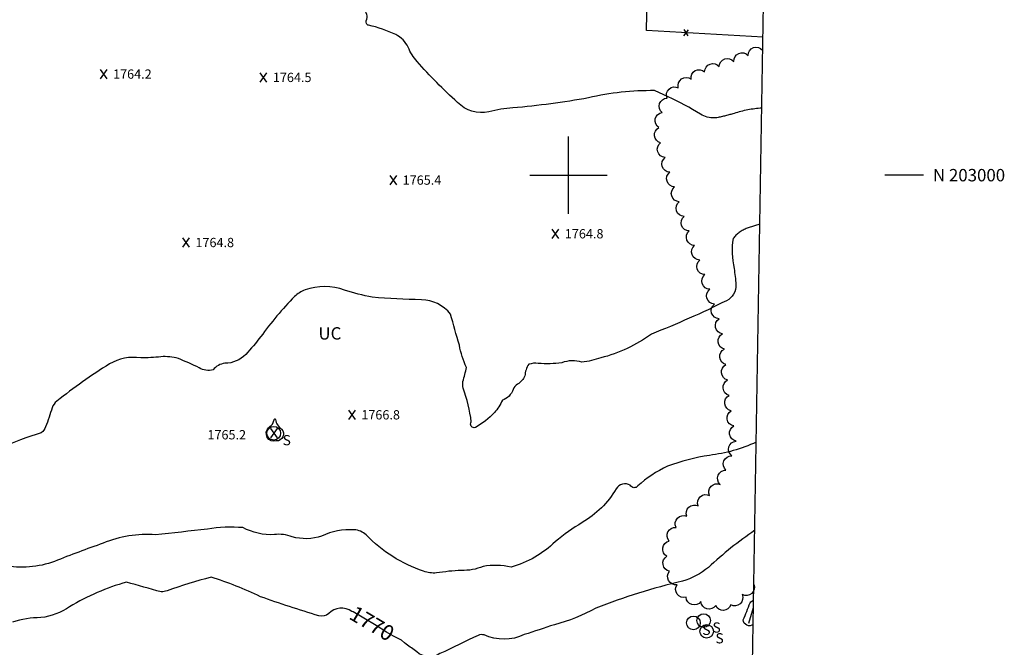
# Model space of a CAD drawing. Extents: x 4322825 to 4325782, y 202102 to 204972.
# Drawn here: x 4325145 to 4325782, y 202695 to 203101 of the extents above; entities that cross this region are included whole.
import ezdxf

# ---------------------------------------------------------------- set-up
doc = ezdxf.new("R2010")
doc.units = 0
doc.header["$LTSCALE"] = 100
doc.header["$MEASUREMENT"] = 0
doc.linetypes.add('CONDASH', pattern=[1.08, 1, -0.08])
doc.linetypes.add('WATER', pattern=[0.73, 0.5, -0.05, 0.01, -0.05, 0.01, -0.05, 0.01, -0.05])
doc.layers.get('0').update_dxf_attribs({"linetype": 'CONTINUOUS'})
for name, color, linetype in [('C-INDX', 4, 'CONTINUOUS'), ('C-INDX-CL', 4, 'CONTINUOUS'), ('C-INDXDP', 4, 'CONTINUOUS'), ('C-INDXLBL', 4, 'CONTINUOUS'), ('C-INTRM', 44, 'CONTINUOUS'), ('C-INTRMD', 44, 'CONDASH'), ('C-INTRMDP', 44, 'CONTINUOUS'), ('C-SPOTEL', 44, 'CONTINUOUS'), ('H-STREAM', 5, 'WATER'), ('M-FENCE', 8, 'CONTINUOUS'), ('M-FENCE-PAT', 8, 'CONTINUOUS'), ('M-UNDCONST', 7, 'CONTINUOUS'), ('M-VEGL', 3, 'CONTINUOUS'), ('SV-GRID', 7, 'CONTINUOUS'), ('SV-GRID-TEXT', 7, 'CONTINUOUS'), ('SV-SHEET', 7, 'CONTINUOUS'), ('U-SANMH', 6, 'CONTINUOUS')]:
    doc.layers.add(name, color=color, linetype=linetype)
doc.styles.add('ITALIC', font='ROMANS.SHX', dxfattribs={"oblique": 25})
doc.styles.add('SIMPLEX', font='simplex.shx')
doc.styles.get("Standard").update_dxf_attribs({"font": 'ROMANS.shx'})

# ---------------------------------------------------------------- blocks, each defined once
blk = doc.blocks.new('SANMH')
at = {"linetype": 'CONTINUOUS'}
blk.add_circle((0, 0), 0.044, dxfattribs=at)
at = {"linetype": 'CONTINUOUS', "style": 'SIMPLEX'}
blk.add_text('S', height=0.066, dxfattribs=at).set_placement((0.0569, -0.078))
blk = doc.blocks.new('SPOTEL')
at = {"linetype": 'CONTINUOUS'}
for p, q in [((0.0214, -0.03), (-0.0214, 0.03)), ((-0.0214, -0.03), (0.0214, 0.03))]:
    blk.add_line(p, q, dxfattribs=at)
blk = doc.blocks.new('FP')
at = {"linetype": 'CONTINUOUS'}
for p, q in [((0.0143, -0.02), (-0.0143, 0.02)), ((-0.0143, -0.02), (0.0143, 0.02))]:
    blk.add_line(p, q, dxfattribs=at)

msp = doc.modelspace()

# ---------------------------------------------------------------- linework, layer by layer
at = {"layer": 'C-INDX', "elevation": 1770}
for points in [[(4325620.46, 202770.39, 0.038667), (4325590.53, 202746.43, -0.100705), (4325573.66, 202737.53, 0.0328), (4325517.62, 202720.12, -0.063895), (4325490.89, 202709.33, 0.000023), (4325471.41, 202702.93, -0.218682), (4325445.4, 202702.72, 0.177024), (4325441.63, 202702.48, -0.00301), (4325416.85, 202690.65, -0.335135), (4325401.86, 202691.78, 0.018013), (4325395.1, 202696.72), (4325393.96, 202697.64)], [(4325359.94, 202717.89, 0.368601), (4325344.98, 202716.51, -0.236151), (4325338.64, 202715.11, -0.010073), (4325300.8, 202727.45, 0.04055), (4325268.92, 202740.02, 0.022965), (4325240.42, 202731.23, -0.081068), (4325236.72, 202730.56, 0.003106), (4325214.21, 202736.83, 0.06894), (4325177.48, 202720.96, -0.117768), (4325158.85, 202713.93)], [(4325158.85, 202713.93, 0.078399), (4325140.47, 202710.99, 0.180225)]]:
    msp.add_lwpolyline(points, format="xyb", dxfattribs=at)
at = {"layer": 'C-INDX-CL', "elevation": 1770}
msp.add_lwpolyline([(4325393.96, 202697.64), (4325391.93, 202699.29), (4325386.84, 202702.06), (4325382.42, 202704.63), (4325375.56, 202708.87), (4325367.68, 202713.67), (4325360.68, 202717.58), (4325359.94, 202717.89)], dxfattribs=at)
at = {"layer": 'C-INDXDP', "elevation": 1770}
msp.add_lwpolyline([(4325619.44, 202709.57, -0.607976), (4325612.97, 202712.44, 0.011048), (4325617.46, 202723.61, -0.088), (4325619.71, 202725.38)], format="xyb", dxfattribs=at)
at = {"layer": 'C-INTRM'}
for points, elevation in [([(4325594.52, 203037.11, -0.157412), (4325585.35, 203039.41, 0.031117), (4325564.55, 203050.58), (4325555.65, 203054.63, 0.061372), (4325512.94, 203049.94, -0.022952), (4325464.04, 203043.47, 0.054678), (4325448.56, 203040.94, -0.261269), (4325428.25, 203047.06, -0.029882), (4325402.12, 203073.5, -0.085221), (4325396.39, 203082.67, 0.169669), (4325388.33, 203090.86, 0.061239), (4325370.78, 203096.9, -0.453497), (4325369.24, 203099.85, 0.370206), (4325367.26, 203107.31, 0.032999)], 1764), ([(4325606.83, 202959.53), (4325606.43, 202959.07, 0.092691), (4325607.06, 202939.71, -0.018075), (4325608.29, 202929.16, -0.302219), (4325602.18, 202918.83, -0.021964), (4325553.57, 202897.23, -0.094626), (4325520.92, 202881.85, -0.045525), (4325508.69, 202879.07, 0.167972), (4325495.68, 202878.71, -0.060598), (4325480.49, 202878.34, 0.10712), (4325474.37, 202877.72, 0.144254), (4325471.85, 202870.22, -0.15895), (4325467.03, 202864.92, 0.118616), (4325464.15, 202861.48, -0.242842), (4325457.28, 202854.47, -0.08076), (4325452.13, 202846.52, -0.075985), (4325439.82, 202836.87, -0.727542), (4325437.16, 202840.46, 0.055938), (4325431.88, 202862.36, -0.103289), (4325431.79, 202866.65, 0.02347), (4325434.01, 202875.72, -0.0585), (4325429.44, 202890.09, -0.01057), (4325423.8, 202910.22, 0.220145), (4325404.93, 202919.5, -0.01982), (4325373.12, 202921.09, -0.033684), (4325355.21, 202925.74, 0.172181), (4325329.65, 202925.84, 0.079997), (4325322.89, 202921.56, 0.037066), (4325301.03, 202895.59, -0.028813), (4325291.31, 202884.16, -0.207159), (4325277.83, 202878.36, 0.203849), (4325270.26, 202874.11, -0.19693), (4325261.26, 202875.42, 0.022153), (4325247.75, 202881.46, 0.086322), (4325236.46, 202882.61, -0.031701), (4325223.43, 202881.83, 0.174876), (4325203.18, 202877.92, 0.02761), (4325169.23, 202853.93, 0.159289), (4325166.18, 202849.57, -0.01391), (4325161.96, 202837.37, -0.138656), (4325159.13, 202833.37, 0.040434), (4325132.72, 202823.37, -0.176883)], 1766), ([(4325126.93, 202822.75, 0.000009), (4325113.66, 202818.04, -0.319685)], 1766), ([(4325621.41, 202827.34, -0.076371), (4325591.09, 202818.86, 0.049418), (4325563.97, 202811.82, 0.070336), (4325544.8, 202799.09, -0.564951), (4325539.91, 202799.54, 0.41724), (4325530.88, 202797.24, -0.127816), (4325508.87, 202775.42, 0.039457), (4325491.5, 202763.06, -0.126414), (4325462.9, 202746.63, 0.092439), (4325444.81, 202747.09, -0.116486), (4325430.72, 202744.51, 0.027912), (4325414.58, 202742.8, -0.102444), (4325406.35, 202743.95, -0.123593), (4325369.2, 202767.42, 0.177895), (4325361.36, 202770.69, 0.126879), (4325340.41, 202766.71, -0.153173), (4325321.36, 202766.17, 0.128229), (4325309.82, 202767.59, -0.134024), (4325289.49, 202772.11, 0.057957), (4325266.53, 202771.2, -0.004468), (4325232.95, 202767.52, 0.114526), (4325199.14, 202762.06, 0.011249), (4325167.73, 202750.29, -0.135556), (4325134.89, 202747.58, 0.019028)], 1768)]:
    msp.add_lwpolyline(points, format="xyb", dxfattribs=dict(at, elevation=elevation))
at = {"layer": 'C-INTRMD', "flags": 128}
for points, elevation in [([(4325625.03, 203043.41, 0.055006), (4325607.03, 203039.93, -0.03016), (4325596, 203037.16), (4325594.52, 203037.11)], 1764), ([(4325623.77, 202968.39), (4325616.19, 202965.89, 0.154922), (4325606.83, 202959.53)], 1766)]:
    msp.add_lwpolyline(points, format="xyb", dxfattribs=dict(at, elevation=elevation))
at = {"layer": 'C-INTRMDP', "elevation": 1766}
msp.add_lwpolyline([(4325308.57, 202838.98), (4325309.74, 202841.87, -1.29896), (4325310.47, 202841.98, 0.193334), (4325314.44, 202835.85, -0.685729), (4325311.05, 202828.14, -0.774354), (4325306.1, 202836.69), (4325308.57, 202838.98)], format="xyb", close=True, dxfattribs=at)
at = {"layer": 'H-STREAM', "flags": 128}
msp.add_lwpolyline([(4325616.54, 202710.42), (4325619.62, 202720.58)], dxfattribs=at)
at = {"layer": 'M-FENCE'}
msp.add_lwpolyline([(4325625.79, 203089.3), (4325550.44, 203093.49), (4325552.5, 203200.74), (4325550.66, 203307.73)], dxfattribs=at)
at = {"layer": 'M-VEGL'}
msp.add_lwpolyline([(4325619.87, 202735.41, -0.7), (4325612.38, 202728.79, -0.7), (4325604.88, 202722.18, -0.7), (4325595.21, 202721.69, -0.7), (4325585.55, 202724.29, -0.7), (4325576.05, 202727.13, -0.7), (4325570.18, 202735.22, -0.7), (4325565.37, 202743.94, -0.7), (4325563.67, 202753.64, -0.7), (4325565.18, 202763.46, -0.7), (4325569.56, 202772.27, -0.7), (4325576.46, 202779.46, -0.7), (4325583.87, 202786.17, -0.7), (4325591.28, 202792.89, -0.7), (4325598.08, 202800.06, -0.7), (4325601.83, 202809.33, -0.7), (4325605.58, 202818.6, -0.7), (4325608.35, 202828, -0.7), (4325606.95, 202837.89, -0.7), (4325605.08, 202847.7, -0.7), (4325603.92, 202857.63, -0.7), (4325602.88, 202867.58, -0.7), (4325601.83, 202877.52, -0.7), (4325600.79, 202887.47, -0.7), (4325599.63, 202897.4, -0.7), (4325597.39, 202907.13, -0.7), (4325594.38, 202916.67, -0.7), (4325591.36, 202926.2, -0.7), (4325588.25, 202935.7, -0.7), (4325584.91, 202945.13, -0.7), (4325581.51, 202954.53, -0.7), (4325578.11, 202963.94, -0.7), (4325574.71, 202973.34, -0.7), (4325571.57, 202982.84, -0.7), (4325568.56, 202992.37, -0.7), (4325565.51, 203001.89, -0.7), (4325562.47, 203011.42, -0.7), (4325559.55, 203020.98, -0.7), (4325558.47, 203030.71, -0.7), (4325560.52, 203040.49, -0.7), (4325563.72, 203049.77, -0.7), (4325571.02, 203056.48, -0.7), (4325579.25, 203062.15, -0.7), (4325588.01, 203066.88, -0.7), (4325597.44, 203070.2, -0.7), (4325606.87, 203073.52, -0.7), (4325616.08, 203077.41, -0.7), (4325625.46, 203080.89, -0.7), (4325625.65, 203080.96, -0.7)], format="xyb", dxfattribs=at)
at = {"layer": 'SV-GRID'}
for points in [[(4325500, 202975), (4325500, 203025)], [(4325475, 203000), (4325525, 203000)], [(4325729.64, 203000), (4325704.64, 203000)]]:
    msp.add_lwpolyline(points, dxfattribs=at)
at = {"layer": 'SV-SHEET'}
msp.add_lwpolyline([(4322954.58, 202240.88), (4325610.57, 202179.57), (4325632.64, 203498.62), (4325654.71, 204817.68), (4323002, 204886.17)], close=True, dxfattribs=at)

# ---------------------------------------------------------------- block references
at = {"layer": 'C-SPOTEL', "xscale": 100, "yscale": 100, "zscale": 100}
for p in [(4325199.54, 203065.35, 1764.2), (4325302.85, 203063.2, 1764.53), (4325386.77, 202996.81, 1765.35), (4325491.63, 202962.12, 1764.78), (4325252.8, 202956.46, 1764.82), (4325360.05, 202845.07, 1766.82), (4325309.76, 202833.11, 1765.18)]:
    msp.add_blockref('SPOTEL', p, dxfattribs=at)
at = {"layer": 'M-FENCE-PAT', "xscale": 100, "yscale": 100, "zscale": 100, "rotation": 176.9103283887479}
msp.add_blockref('FP', (4325575.87, 203092.08), dxfattribs=at)
at = {"layer": 'U-SANMH', "xscale": 100, "yscale": 100, "zscale": 100}
for p in [(4325309.45, 202833.17, 1765.75), (4325587.4, 202712.06, 1770.77), (4325580.81, 202710.53, 1770.68), (4325589.31, 202705.09, 1770.59)]:
    msp.add_blockref('SANMH', p, dxfattribs=at)

# ---------------------------------------------------------------- texts
at = {"layer": 'C-INDXLBL', "style": 'ITALIC', "oblique": 25}
msp.add_text('1770', height=10, rotation=329.3, dxfattribs=at).set_placement((4325357.39, 202713.59, 1770))
at = {"layer": 'C-SPOTEL'}
for s, p in [('1764.2', (4325205.54, 203062.35, 1764.2)), ('1764.5', (4325308.85, 203060.2, 1764.53)), ('1765.4', (4325392.77, 202993.81, 1765.35)), ('1764.8', (4325497.63, 202959.12, 1764.78)), ('1764.8', (4325258.8, 202953.46, 1764.82)), ('1766.8', (4325366.05, 202842.07, 1766.82)), ('1765.2', (4325266.55, 202829.17, 1765.18))]:
    msp.add_text(s, height=6, dxfattribs=at).set_placement(p)
at = {"layer": 'M-UNDCONST'}
msp.add_text('UC', height=8, dxfattribs=at).set_placement((4325338.32, 202893.71))
at = {"layer": 'SV-GRID-TEXT'}
msp.add_text('N 203000', height=8, dxfattribs=at).set_placement((4325735.64, 202996))

doc.saveas('drawing.dxf')
